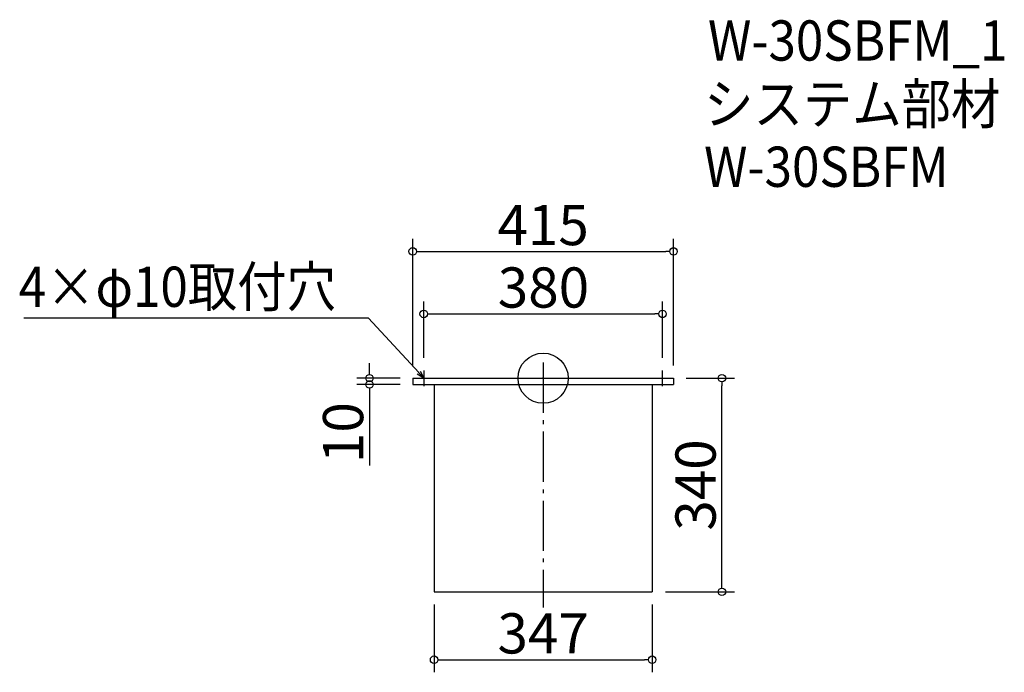
# Model space of a CAD drawing. Extents: x 3273 to 4840, y 9984 to 11023.
import ezdxf

# ---------------------------------------------------------------- set-up
doc = ezdxf.new("R2010")
doc.units = 0
doc.header["$LTSCALE"] = 20
doc.header["$MEASUREMENT"] = 0
doc.header["$PDMODE"] = 3
doc.header["$PDSIZE"] = -2
doc.linetypes.add('DASHDOT', pattern=[5.5, 4, -0.6, 0.3, -0.6])
doc.layers.get('0').update_dxf_attribs({"linetype": 'CONTINUOUS'})
for name, color, linetype in [('ARRANGE', 1, 'CONTINUOUS'), ('BASIS', 6, 'DASHDOT'), ('DETAIL', 5, 'CONTINUOUS'), ('ETC', 61, 'CONTINUOUS'), ('NOTE', 4, 'CONTINUOUS'), ('OUTLINE', 3, 'CONTINUOUS'), ('SIZE', 30, 'CONTINUOUS')]:
    doc.layers.add(name, color=color, linetype=linetype)
doc.styles.get("Standard").update_dxf_attribs({"font": 'SIMPLEX.shx', "width": 0.9, "height": 64, "bigfont": 'BIGFONT.shx'})

# ---------------------------------------------------------------- blocks, each defined once
blk = doc.blocks.new('_DOTBLANK')
at = {"color": 0, "linetype": 'ByBlock'}
blk.add_line((-0.5, 0), (-1, 0), dxfattribs=at)
blk.add_circle((0, 0), 0.5, dxfattribs=at)
blk = doc.blocks.new('_OPEN30')
at = {"color": 0, "linetype": 'ByBlock'}
for p, q in [((-1, 0.27), (0, 0)), ((0, 0), (-1, -0.27)), ((0, 0), (-1, 0))]:
    blk.add_line(p, q, dxfattribs=at)

msp = doc.modelspace()

# ---------------------------------------------------------------- linework, layer by layer
at = {"layer": 'ARRANGE'}
msp.add_circle((4106.1, 10452.5), 40, dxfattribs=at)
msp.add_point((4106.1, 10452.5), dxfattribs=at)
at = {"layer": 'BASIS'}
msp.add_line((4106.1, 10477.5), (4106.1, 10087.5), dxfattribs=at)
at = {"layer": 'DETAIL'}
for p, q in [((3898.6, 10452.5), (4313.6, 10452.5)), ((3898.6, 10452.5), (3898.6, 10442.5)), ((3898.6, 10442.5), (4313.6, 10442.5)), ((3932.6, 10442.5), (3932.6, 10112.5)), ((4279.6, 10442.5), (4279.6, 10112.5)), ((4313.6, 10452.5), (4313.6, 10442.5)), ((3932.6, 10112.5), (4279.6, 10112.5))]:
    msp.add_line(p, q, dxfattribs=at)
at = {"layer": 'NOTE'}
for p, q in [((3916.1, 10465), (3916.1, 10440)), ((4296.1, 10440), (4296.1, 10465)), ((3903.6, 10452.5), (3928.6, 10452.5)), ((4283.6, 10452.5), (4308.6, 10452.5))]:
    msp.add_line(p, q, dxfattribs=at)
msp.add_lwpolyline([(3908, 10461.3), (3828.2, 10548), (3279.6, 10548)], dxfattribs=at)
at = {"layer": 'OUTLINE'}
for p, q in [((3898.6, 10452.5), (4313.6, 10452.5)), ((3898.6, 10452.5), (3898.6, 10442.5)), ((3898.6, 10442.5), (4313.6, 10442.5)), ((3932.6, 10442.5), (3932.6, 10112.5)), ((4279.6, 10442.5), (4279.6, 10112.5)), ((4313.6, 10452.5), (4313.6, 10442.5)), ((3932.6, 10112.5), (4279.6, 10112.5))]:
    msp.add_line(p, q, dxfattribs=at)
at = {"layer": 'SIZE'}
for p, q in [((3898.6, 10472.5), (3898.6, 10674.2)), ((4313.6, 10472.5), (4313.6, 10674.2)), ((3910.6, 10654.2), (4301.6, 10654.2)), ((3916.1, 10485), (3916.1, 10574.8)), ((4296.1, 10485), (4296.1, 10574.8)), ((3928.1, 10554.8), (4284.1, 10554.8)), ((3829.7, 10464.5), (3829.7, 10476.5)), ((3878.6, 10452.5), (3809.7, 10452.5)), ((3878.6, 10442.5), (3809.7, 10442.5)), ((4333.6, 10452.5), (4410.7, 10452.5)), ((4390.7, 10124.5), (4390.7, 10440.5)), ((3829.7, 10430.5), (3829.7, 10313.4)), ((4300.6, 10112.5), (4410.7, 10112.5)), ((3932.6, 10092.5), (3932.6, 9984.4)), ((4279.6, 10092.5), (4279.6, 9984.4)), ((3944.6, 10004.4), (4267.6, 10004.4))]:
    msp.add_line(p, q, dxfattribs=at)

# ---------------------------------------------------------------- block references
at = {"layer": 'NOTE', "xscale": 11.99999999999906, "yscale": 12, "zscale": 12, "rotation": 312.6090116116846}
msp.add_blockref('_OPEN30', (3916.1, 10452.5), dxfattribs=at)
at = {"layer": 'SIZE', "xscale": 12, "yscale": 12, "zscale": 12}
for p, rotation in [((3898.6, 10654.2), 180), ((3916.1, 10554.8), 180), ((3829.7, 10452.5), 270), ((4390.7, 10452.5), 90), ((3829.7, 10442.5), 90), ((4390.7, 10112.5), 270), ((3932.6, 10004.4), 180)]:
    msp.add_blockref('_DOTBLANK', p, dxfattribs=dict(at, rotation=rotation))
for p in [(4313.6, 10654.2), (4296.1, 10554.8), (4279.6, 10004.4)]:
    msp.add_blockref('_DOTBLANK', p, dxfattribs=at)

# ---------------------------------------------------------------- texts
at = {"layer": 'ETC', "width": 0.9}
for s, p in [('W-30SBFM_1', (4368.5, 10957.9)), ('システム部材', (4362.3, 10857)), ('W-30SBFM', (4362.3, 10757))]:
    msp.add_text(s, height=64, dxfattribs=at).set_placement(p)
at = {"layer": 'NOTE', "width": 0.9}
msp.add_text('4×φ10取付穴', height=64, dxfattribs=at).set_placement((3271.4, 10566))
at = {"layer": 'SIZE', "char_height": 64, "attachment_point": 5}
for s, insert in [('\\A1;415', (4106.1, 10696.2)), ('\\A1;380', (4106.6, 10596.8)), ('\\A1;347', (4106.1, 10046.4))]:
    msp.add_mtext(s, dxfattribs=dict(at, insert=insert))
at = {"layer": 'SIZE', "char_height": 64, "attachment_point": 5, "rotation": 90}
for s, insert in [('\\A1;10', (3787.7, 10365.9)), ('\\A1;340', (4348.7, 10282.5))]:
    msp.add_mtext(s, dxfattribs=dict(at, insert=insert))

doc.saveas('drawing.dxf')
